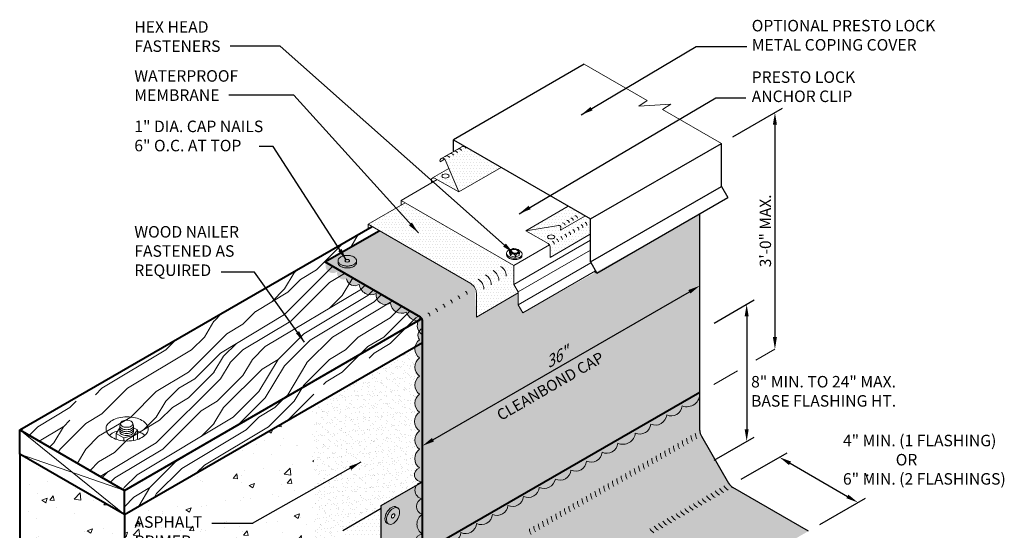
# Model space of a CAD drawing. Extents: x 819.5 to 894.5, y -435.2 to -344.9.
# Drawn here: x 826.7 to 891.8, y -378.7 to -344.9 of the extents above; entities that cross this region are included whole.
import ezdxf

# ---------------------------------------------------------------- set-up
doc = ezdxf.new("R2010")
doc.units = 0
doc.header["$MEASUREMENT"] = 0
doc.layers.get('0').update_dxf_attribs({"linetype": 'CONTINUOUS'})
doc.layers.get('DEFPOINTS').update_dxf_attribs({"linetype": 'CONTINUOUS'})
for name, color, linetype, lineweight in [('A-DETL-001', 1, 'CONTINUOUS', 9), ('A-DETL-002', 2, 'CONTINUOUS', 20), ('A-DETL-003', 3, 'CONTINUOUS', 30), ('A-DETL-004', 4, 'CONTINUOUS', 40), ('A-DETL-DIMS', 11, 'CONTINUOUS', 15), ('A-DETL-NOTE', 4, 'CONTINUOUS', 15), ('A-DETL-PATT', 11, 'CONTINUOUS', 15)]:
    doc.layers.add(name, color=color, linetype=linetype, lineweight=lineweight)
doc.styles.add('arial', font='arial.ttf')
doc.styles.add('JM Detail Standard', font='verdana.ttf', dxfattribs={"height": 0.125})
doc.styles.add('JM_STD_ARIAL', font='arial.ttf')
doc.dimstyles.new('JM-Standard', dxfattribs={"dimtxt": 0.09375, "dimasz": 0.10075, "dimexe": 0.0625, "dimexo": 0.09375, "dimgap": 0.03125, "dimtad": 1, "dimdec": 3, "dimzin": 3, "dimdsep": 46, "dimlunit": 4, "dimtxsty": 'arial', "dimblk": 'ARCHTICK', "dimcen": 0.09375, "dimdle": 0.0625, "dimclrd": 256, "dimclre": 256, "dimclrt": 4, "dimazin": 2, "dimtfac": 0.9, "dimtdec": 3, "dimtmove": 2, "dimatfit": 2, "dimfxl": 1, "dimtfillclr": 256, "dimfrac": 2, "dimtolj": 1, "dimtzin": 0, "dimarcsym": 0})
pattern_1 = [(45, (0.528, 2.326), (-8.48528, 8.48528), [2.4, -3.6, 1.2, -4.8]), (45, (6.255, 8.478), (-8.48528, 8.48528), [2.4, -9.6]), (45, (4.982, 8.054), (-8.48528, 8.48528), [1.2, -10.8]), (45, (0.103, 3.599), (-8.48528, 8.48528), [0.6, -8.4, 0.6, -2.4]), (45, (2.649, 6.993), (-8.48528, 8.48528), [2.4, -3.6, 0.6, -5.4]), (45, (0.316, 5.084), (-8.48528, 8.48528), [1.8, -10.2]), (45, (2.225, 7.417), (-8.48528, 8.48528), [3.6, -8.4]), (45, (-0.533, 5.084), (-8.48528, 8.48528), [2.4, -9.6]), (45, (2.649, 8.69), (-8.48528, 8.48528), [6, -6]), (45, (-0.321, 6.569), (-8.48528, 8.48528), [1.2, -3.6, 2.4, -4.8]), (45, (5.407, 12.72), (-8.48528, 8.48528), [2.4, -9.6]), (45, (3.498, 11.236), (-8.48528, 8.48528), [1.2, -10.8]), (45, (1.588, 9.75), (-8.48528, 8.48528), [1.2, -10.8]), (45, (-2.866, 5.72), (-8.48528, 8.48528), [2.4, -9.6]), (45, (1.164, 10.175), (-8.48528, 8.48528), [2.4, -9.6]), (45, (0.74, 10.599), (-8.48528, 8.48528), [2.4, -2.4, 2.4, -4.8]), (45, (-1.381, 9.326), (-8.48528, 8.48528), [1.2, -6, 2.4, -2.4]), (45, (0.103, 11.236), (-8.48528, 8.48528), [3.6, -8.4]), (45, (-0.321, 11.66), (-8.48528, 8.48528), [2.4, -9.6]), (45, (-3.927, 8.478), (-8.48528, 8.48528), [3.6, -4.8, 1.2, -2.4]), (45, (-4.351, 8.902), (-8.48528, 8.48528), [6, -6]), (45, (0.528, 14.205), (-8.48528, 8.48528), [1.2, -10.8]), (45, (-2.23, 11.872), (-8.48528, 8.48528), [2.4, -9.6]), (45, (-4.139, 10.387), (-8.48528, 8.48528), [1.2, -4.8, 1.2, -4.8]), (45, (-5.2, 9.75), (-8.48528, 8.48528), [1.2, -3.6, 2.4, -4.8]), (45, (-3.715, 11.66), (-8.48528, 8.48528), [1.2, -6, 1.2, -3.6]), (45, (-2.23, 13.569), (-8.48528, 8.48528), [3.6, -8.4]), (45, (-6.048, 10.599), (-8.48528, 8.48528), [2.4, -9.6]), (45, (-2.018, 15.054), (-8.48528, 8.48528), [1.2, -10.8]), (45, (-0.533, 16.963), (-8.48528, 8.48528), [1.2, -10.8]), (59.03624, (5.831, 8.902), (8.485281, 8.485281), [1.236, -48.24127]), (59.03624, (4.7703, 11.6598), (8.485281, 8.485281), [1.236, -48.24127]), (59.03624, (-1.1694, 15.9024), (8.485281, 8.485281), [1.236, -48.24127]), (59.03624, (-0.533, 10.1749), (8.485281, 8.485281), [1.236, -48.24127]), (59.03624, (-0.1087, 13.1447), (8.485281, 8.485281), [1.236, -48.24127]), (59.03624, (1.3762, 13.3568), (8.485281, 8.485281), [1.236, -48.24127]), (59.03624, (-4.3513, 10.599), (8.485281, 8.485281), [1.236, -48.24127]), (59.03624, (-0.533, 13.569), (8.485281, 8.485281), [1.236, -48.24127]), (59.03624, (4.346, 12.084), (8.485281, 8.485281), [2.472, -47.00527]), (59.03624, (2.8612, 11.872), (8.485281, 8.485281), [2.472, -47.00527]), (59.03624, (2.437, 12.2962), (8.485281, 8.485281), [2.472, -47.00527]), (210.96376, (2.649, 6.993), (-8.485281, -8.485281), [1.236, -2.472, 1.236, -44.533266]), (210.96376, (-0.3208, 6.5686), (-8.485281, -8.485281), [1.236, -48.24127]), (210.96376, (-4.1392, 10.387), (-8.485281, -8.485281), [2.472, -47.00527]), (239.03624, (6.2553, 8.4778), (-8.485281, -8.485281), [1.236, -48.24127]), (30.96376, (7.9523, 10.1749), (8.485281, 8.485281), [1.236, -48.24127]), (30.96376, (2.437, 10.599), (8.485281, 8.485281), [1.236, -48.24127]), (30.96376, (2.649, 13.781), (8.485281, 8.485281), [1.236, -48.24127]), (30.96376, (-1.3815, 11.0234), (8.485281, 8.485281), [1.236, -48.24127]), (30.96376, (-3.2907, 11.2355), (8.485281, 8.485281), [1.236, -48.24127]), (30.96376, (-2.8664, 12.5083), (8.485281, 8.485281), [1.236, -48.24127]), (30.96376, (-1.3815, 11.0234), (8.485281, 8.485281), [1.236, -48.24127]), (30.96376, (-0.1087, 14.8418), (8.485281, 8.485281), [4.944, -44.53327]), (30.96376, (0.5277, 4.023), (8.485281, 8.485281), [4.944, -44.53327]), (30.96376, (0.7398, 5.508), (8.485281, 8.485281), [4.944, -44.53327]), (30.96376, (1.164, 6.7807), (8.485281, 8.485281), [1.236, -2.472, 2.472, -43.297266]), (30.96376, (0.5277, 7.417), (8.485281, 8.485281), [2.472, -2.472, 2.472, -42.061266]), (30.96376, (-1.1694, 7.417), (8.485281, 8.485281), [4.944, -44.53327]), (30.96376, (-2.6543, 7.205), (8.485281, 8.485281), [4.944, -44.53327]), (30.96376, (-3.0785, 7.6293), (8.485281, 8.485281), [4.944, -44.53327]), (30.96376, (0.3156, 16.1145), (8.485281, 8.485281), [1.236, -48.24127]), (30.96377, (0.3156, 17.8116), (8.48528, 8.485283), [2.472, -47.00527]), (30.96377, (-4.3513, 12.2962), (8.48528, 8.485283), [2.472, -47.00527]), (30.96376, (2.2248, 4.023), (8.485281, 8.4852815), [4.944, -44.53327]), (30.96376, (1.3762, 15.054), (8.485281, 8.4852815), [3.708, -45.76927]), (30.96376, (2.8612, 15.266), (8.485281, 8.4852815), [7.416, -42.06127])]

# ---------------------------------------------------------------- blocks, each defined once
blk = doc.blocks.new('ISOBOLT_2')
at = {"layer": 'A-DETL-002'}
blk.add_hatch(color=256, dxfattribs=at).paths.add_polyline_path([(-0.368, 0.143, 0.058752), (-0.222, -0.006, 0.072341), (-0.076, -0.093, 0.106617), (0.08, -0.122, 0.089496), (0.142, -0.108, -0.066423), (0.109, -0.142, -0.156851), (0.006, -0.179, -0.106617), (-0.151, -0.15, -0.072341), (-0.297, -0.063, -0.058752), (-0.442, 0.086, -0.058752), (-0.549, 0.266, -0.072341), (-0.596, 0.429, -0.106617), (-0.583, 0.588, -0.156851), (-0.521, 0.678, -0.066423), (-0.48, 0.701, 0.089496), (-0.509, 0.645, 0.106617), (-0.521, 0.486, 0.072341), (-0.475, 0.323, 0.058752)])
blk.add_line((-0.404, 0.539), (-0.367, 0.26), dxfattribs=at)
for points in [[(-0.48, 0.701, 0.066423), (-0.521, 0.678, 0.156851), (-0.583, 0.588, 0.106617), (-0.596, 0.429, 0.072341), (-0.549, 0.266, 0.058752), (-0.442, 0.086, 0.058752), (-0.297, -0.063, 0.072341), (-0.151, -0.15, 0.106617), (0.006, -0.179, 0.156851), (0.109, -0.142, 0.066423), (0.142, -0.108)], [(-0.095, 0.689, 0.179038), (-0.343, 0.772, 0.156851), (-0.446, 0.735, 0.156851), (-0.509, 0.645, 0.106617), (-0.521, 0.486, 0.072341), (-0.475, 0.323, 0.058752), (-0.368, 0.143, 0.058752), (-0.222, -0.006, 0.072341), (-0.076, -0.093, 0.106617), (0.08, -0.122, 0.156851), (0.183, -0.085, 0.156851), (0.245, 0.005, 0.197167), (0.218, 0.29)], [(-0.404, 0.539), (-0.367, 0.26), (-0.124, 0.028), (0.083, 0.074), (0.216, 0.176, 0.267949), (0.229, 0.207), (0.201, 0.417), (0.196, 0.455, 0.170918), (0.186, 0.475), (-0.036, 0.687, 0.250784), (-0.066, 0.696), (-0.256, 0.653), (-0.404, 0.539)]]:
    blk.add_lwpolyline(points, format="xyb", dxfattribs=at)
for points in [[(-0.204, 0.419, 0.058752), (-0.144, 0.319, 0.058752), (-0.063, 0.235, 0.072341), (0.019, 0.187, 0.106617), (0.106, 0.171, 0.156851), (0.164, 0.192, 0.156851), (0.199, 0.242, 0.106617), (0.206, 0.33, 0.072341), (0.18, 0.422, 0.058752), (0.12, 0.522, 0.058752), (0.039, 0.606, 0.072341), (-0.043, 0.654, 0.106617), (-0.13, 0.67, 0.156851), (-0.188, 0.65, 0.156851), (-0.223, 0.599, 0.106617), (-0.23, 0.511, 0.072341)], [(-0.166, 0.436, 0.058752), (-0.111, 0.345, 0.058752), (-0.036, 0.268, 0.072341), (0.035, 0.226, 0.106617), (0.105, 0.213, 0.156851), (0.138, 0.225, 0.156851), (0.159, 0.254, 0.106617), (0.164, 0.325, 0.072341), (0.142, 0.405, 0.058752), (0.087, 0.497, 0.058752), (0.012, 0.573, 0.072341), (-0.059, 0.616, 0.106617), (-0.129, 0.628, 0.156851), (-0.162, 0.616, 0.156851), (-0.183, 0.587, 0.106617), (-0.188, 0.516, 0.072341)]]:
    blk.add_lwpolyline(points, format="xyb", close=True, dxfattribs=at)
for points in [[(-0.404, 0.539), (-0.362, 0.561), (-0.329, 0.576), (-0.304, 0.585), (-0.285, 0.588), (-0.272, 0.586), (-0.262, 0.58), (-0.256, 0.571), (-0.251, 0.559), (-0.247, 0.546), (-0.243, 0.532), (-0.24, 0.518), (-0.238, 0.502), (-0.236, 0.486), (-0.236, 0.471), (-0.237, 0.456), (-0.238, 0.441), (-0.241, 0.428), (-0.246, 0.414), (-0.253, 0.399), (-0.265, 0.381), (-0.281, 0.36), (-0.303, 0.333), (-0.332, 0.3), (-0.367, 0.26)], [(-0.367, 0.26), (-0.323, 0.282), (-0.285, 0.297), (-0.254, 0.306), (-0.227, 0.311), (-0.204, 0.31), (-0.184, 0.307), (-0.167, 0.301), (-0.151, 0.293), (-0.136, 0.285), (-0.122, 0.275), (-0.109, 0.265), (-0.097, 0.254), (-0.086, 0.243), (-0.076, 0.231), (-0.068, 0.219), (-0.061, 0.207), (-0.056, 0.195), (-0.052, 0.182), (-0.052, 0.166), (-0.056, 0.148), (-0.064, 0.126), (-0.078, 0.099), (-0.097, 0.067), (-0.124, 0.028)], [(-0.124, 0.028), (-0.073, 0.058), (-0.032, 0.083), (0, 0.103), (0.024, 0.118), (0.043, 0.129), (0.058, 0.137), (0.07, 0.143), (0.081, 0.148), (0.091, 0.153), (0.102, 0.157), (0.113, 0.16), (0.123, 0.162), (0.132, 0.165), (0.141, 0.166), (0.149, 0.167), (0.155, 0.167), (0.161, 0.166), (0.163, 0.164), (0.163, 0.16), (0.159, 0.152), (0.149, 0.14), (0.134, 0.124), (0.112, 0.102), (0.083, 0.074)]]:
    blk.add_lwpolyline(points, dxfattribs=at)
blk = doc.blocks.new('ISOBOLT3')
at = {"layer": 'A-DETL-002', "rotation": 298.3811191409445}
blk.add_blockref('ISOBOLT_2', (-0.474, -0.071), dxfattribs=at)
blk = doc.blocks.new('ROOFING NAIL HEAD')
at = {"layer": 'A-DETL-002'}
blk.add_hatch(color=256, dxfattribs=at).paths.add_polyline_path([(0.087, 0.473, -0.106617), (0.267, 0.531, -0.156851), (0.394, 0.504), (0.285, 0.566, 0.156851), (0.159, 0.594, 0.106617), (-0.021, 0.536, 0.072341), (-0.179, 0.411, 0.058752), (-0.327, 0.213, 0.058752), (-0.425, -0.015, 0.072341), (-0.454, -0.214, 0.106617), (-0.412, -0.41, 0.181868), (-0.327, -0.494), (-0.252, -0.537, -0.123186), (-0.303, -0.472, -0.106617), (-0.346, -0.277, -0.072341), (-0.317, -0.077, -0.058752), (-0.219, 0.15, -0.058752), (-0.071, 0.349, -0.072341)])
for p, q in [((0.285, 0.566), (0.412, 0.493)), ((-0.327, -0.494), (-0.199, -0.567))]:
    blk.add_line(p, q, dxfattribs=at)
for points in [[(-0.327, 0.213, 0.058752), (-0.425, -0.015, 0.072341), (-0.454, -0.214, 0.106617), (-0.412, -0.41, 0.181868), (-0.327, -0.494, 0.066882)], [(0.285, 0.566, 0.156851), (0.159, 0.594, 0.106617), (-0.021, 0.536, 0.072341), (-0.179, 0.411, 0.058752), (-0.327, 0.213, 0.058752)]]:
    blk.add_lwpolyline(points, format="xyb", dxfattribs=at)
for points in [[(-0.219, 0.15, 0.058752), (-0.317, -0.077, 0.072341), (-0.346, -0.277, 0.106617), (-0.303, -0.472, 0.181868), (-0.219, -0.557, 0.156851), (-0.092, -0.584, 0.106617), (0.087, -0.527, 0.072341), (0.246, -0.402, 0.058752), (0.394, -0.203, 0.058752), (0.491, 0.024, 0.072341), (0.52, 0.223, 0.106617), (0.481, 0.408, 0.156851), (0.394, 0.504, 0.156851), (0.267, 0.531, 0.106617), (0.087, 0.473, 0.072341), (-0.071, 0.349, 0.058752)], [(0.011, 0.018), (-0.014, -0.039, 0.072341), (-0.021, -0.089, 0.106617), (-0.01, -0.138), (0.011, -0.159), (0.043, -0.166, 0.106617), (0.087, -0.152, 0.072341), (0.127, -0.12), (0.164, -0.071), (0.188, -0.014, 0.072341), (0.196, 0.036, 0.106617), (0.186, 0.082), (0.164, 0.106), (0.132, 0.113, 0.106617), (0.087, 0.098, 0.072341), (0.048, 0.067)]]:
    blk.add_lwpolyline(points, format="xyb", close=True, dxfattribs=at)
blk = doc.blocks.new('capnail_iso')
at = {"layer": 'A-DETL-002'}
blk.add_blockref('ROOFING NAIL HEAD', (0.262, -0.08), dxfattribs=at)
blk = doc.blocks.new('RECESSED_BOLT')
at = {"layer": 'A-DETL-002'}
for p, q in [((-0.521, 0.112), (-0.456, 0.325)), ((0.396, 0.112), (0.331, 0.325)), ((-0.768, -0.381), (-0.521, -0.016)), ((-0.768, -0.381), (-0.26, -0.674)), ((-0.768, -0.773), (-0.768, -0.381)), ((-0.26, -0.674), (0.389, -0.528)), ((0.643, -0.152), (0.389, -0.528)), ((0.389, -0.855), (0.389, -0.528)), ((0.397, -0.01), (0.643, -0.152)), ((0.643, -0.793), (0.643, -0.152)), ((-0.26, -0.882), (-0.26, -0.674))]:
    blk.add_line(p, q, dxfattribs=at)
for points in [[(-0.034, 0.714, 0.058752), (-0.592, 0.648, 0.072341), (-1.017, 0.479, 0.106617), (-1.354, 0.174, 0.181868), (-1.425, -0.089, 0.156851), (-1.335, -0.37, 0.106617), (-1.017, -0.657, 0.072341), (-0.592, -0.826, 0.058752), (-0.034, -0.892, 0.058752), (0.525, -0.826, 0.072341), (0.95, -0.657, 0.106617), (1.267, -0.37, 0.156851), (1.357, -0.089, 0.156851), (1.267, 0.191, 0.106617), (0.95, 0.479, 0.072341), (0.525, 0.648, 0.058752)], [(-0.062, 0.49, 0.058752), (-0.226, 0.471, 0.072341), (-0.351, 0.421, 0.106617), (-0.45, 0.332, 0.181868), (-0.471, 0.255, 0.156851), (-0.444, 0.172, 0.106617), (-0.351, 0.088, 0.072341), (-0.226, 0.038, 0.058752), (-0.062, 0.019, 0.058752), (0.102, 0.038, 0.072341), (0.227, 0.088, 0.106617), (0.32, 0.172, 0.156851), (0.346, 0.255, 0.156851), (0.32, 0.337, 0.106617), (0.227, 0.421, 0.072341), (0.102, 0.471, 0.058752)]]:
    blk.add_lwpolyline(points, format="xyb", close=True, dxfattribs=at)
for points in [[(-0.508, 0.059, 0.267408), (-0.492, -0.099, 0.106617), (-0.387, -0.194, 0.072341), (-0.247, -0.25, 0.058752), (-0.062, -0.271, 0.058752), (0.122, -0.25, 0.072341), (0.262, -0.194, 0.106617), (0.367, -0.099, 0.267408), (0.383, 0.059, 0.006815)], [(-0.521, 0.112, 0.137702), (-0.492, 0.032, 0.106617), (-0.387, -0.063, 0.072341), (-0.247, -0.119, 0.058752), (-0.062, -0.141, 0.058752), (0.122, -0.119, 0.072341), (0.262, -0.063, 0.106617), (0.367, 0.032, 0.137702), (0.396, 0.112, 0.006815)], [(-0.663, -0.227, 0.060726), (-1.017, -0.377, 0.054613), (-1.207, -0.516, 0.054613)], [(-0.508, -0.071, 0.267408), (-0.492, -0.229, 0.106617), (-0.387, -0.324, 0.072341), (-0.247, -0.38, 0.058752), (-0.062, -0.402, 0.058752), (0.122, -0.38, 0.072341), (0.262, -0.324, 0.106617), (0.367, -0.229, 0.267408), (0.383, -0.071, 0.006815)], [(-0.508, -0.202, 0.267408), (-0.492, -0.36, 0.106617), (-0.387, -0.454, 0.072341), (-0.247, -0.51, 0.058752), (-0.062, -0.532, 0.058752), (0.122, -0.51, 0.072341), (0.262, -0.454, 0.106617), (0.367, -0.36, 0.267408), (0.383, -0.202, 0.006815)], [(1.138, -0.517, 0.057942), (0.95, -0.377, 0.052995), (0.643, -0.241, 0.052995)]]:
    blk.add_lwpolyline(points, format="xyb", dxfattribs=at)
blk.add_arc((-0.48, -0.025), 0.0418, 167.61905, 170.55291, dxfattribs=at)
blk = doc.blocks.new('*D112')
at = {"layer": 'A-DETL-DIMS', "lineweight": -2, "transparency": 16777216}
for p, q in [((874.425, -375.345), (877.45, -373.599)), ((877.648, -374.29), (881.448, -376.484)), ((879.621, -378.345), (882.646, -376.599))]:
    blk.add_line(p, q, dxfattribs=at)
at = {"layer": 'A-DETL-DIMS', "transparency": 16777216}
for points in [[(877.715, -374.174), (877.581, -374.407), (876.95, -373.887)], [(881.515, -376.368), (881.381, -376.601), (882.146, -376.887)]]:
    blk.add_solid(points, dxfattribs=at)
at = {"layer": 'DEFPOINTS', "color": 0, "transparency": 16777216}
for p in [(873.675, -375.778), (882.146, -376.887), (878.871, -378.778)]:
    blk.add_point(p, dxfattribs=at)
at = {"layer": 'A-DETL-DIMS', "color": 4, "transparency": 16777216, "insert": (882.933, -374.815), "char_height": 0.75, "attachment_point": 5, "rotation": 330, "style": 'arial'}
blk.add_mtext('\\A1;.', dxfattribs=at)
blk = doc.blocks.new('*D113')
at = {"layer": 'A-DETL-DIMS', "lineweight": -2, "transparency": 16777216}
for p, q in [((873.855, -352.676), (877.151, -350.773)), ((876.651, -351.868), (876.651, -365.928))]:
    blk.add_line(p, q, dxfattribs=at)
at = {"layer": 'A-DETL-DIMS', "transparency": 16777216}
for points in [[(876.516, -351.868), (876.785, -351.868), (876.651, -351.062)], [(876.516, -365.928), (876.785, -365.928), (876.651, -366.734)]]:
    blk.add_solid(points, dxfattribs=at)
at = {"layer": 'DEFPOINTS', "color": 0, "transparency": 16777216}
for p in [(873.105, -353.109), (876.651, -366.734), (873.105, -368.781)]:
    blk.add_point(p, dxfattribs=at)
at = {"layer": 'A-DETL-DIMS', "color": 4, "transparency": 16777216, "insert": (876.018, -358.898), "char_height": 0.75, "attachment_point": 5, "rotation": 90, "style": 'arial'}
blk.add_mtext('\\A1;3\'-0" MAX.', dxfattribs=at)
blk = doc.blocks.new('*D114')
at = {"layer": 'A-DETL-DIMS', "lineweight": -2, "transparency": 16777216}
for p, q in [((872.617, -365.004), (875.28, -363.466)), ((874.78, -364.561), (874.78, -372.032)), ((872.617, -374.087), (875.28, -372.549))]:
    blk.add_line(p, q, dxfattribs=at)
at = {"layer": 'A-DETL-DIMS', "transparency": 16777216}
for points in [[(874.914, -364.561), (874.646, -364.561), (874.78, -363.755)], [(874.915, -372.032), (874.646, -372.032), (874.78, -372.838)]]:
    blk.add_solid(points, dxfattribs=at)
at = {"layer": 'DEFPOINTS', "color": 0, "transparency": 16777216}
for p in [(871.867, -365.437), (874.78, -372.838), (871.867, -374.52)]:
    blk.add_point(p, dxfattribs=at)
at = {"layer": 'A-DETL-DIMS', "color": 4, "transparency": 16777216, "insert": (876.972, -366.129), "char_height": 0.75, "attachment_point": 5, "rotation": 270.00144, "style": 'arial'}
blk.add_mtext('\\A1;.', dxfattribs=at)
blk = doc.blocks.new('*D115')
at = {"layer": 'A-DETL-DIMS', "lineweight": -2, "transparency": 16777216}
blk.add_line((854.013, -372.73), (870.984, -362.932), dxfattribs=at)
at = {"layer": 'A-DETL-DIMS', "transparency": 16777216}
for points in [[(870.917, -362.815), (871.051, -363.048), (871.682, -362.529)], [(853.946, -372.613), (854.08, -372.846), (853.315, -373.133)]]:
    blk.add_solid(points, dxfattribs=at)
at = {"layer": 'DEFPOINTS', "color": 0, "transparency": 16777216}
for p in [(871.682, -362.529), (871.682, -362.529), (853.315, -373.133)]:
    blk.add_point(p, dxfattribs=at)
at = {"layer": 'A-DETL-DIMS', "color": 4, "transparency": 16777216, "insert": (862.182, -367.282), "char_height": 0.75, "attachment_point": 5, "rotation": 30, "style": 'arial'}
blk.add_mtext('\\A1;{\\Q30;\\T0.95;36"}', dxfattribs=at)
blk = doc.blocks.new('_ArchTick')
at = {"color": 0, "const_width": 0.15}
blk.add_lwpolyline([(-0.5, -0.5), (0.5, 0.5)], dxfattribs=at)

msp = doc.modelspace()

# ---------------------------------------------------------------- hatches: boundary and pattern name
at = {"layer": 'A-DETL-PATT'}
h = msp.add_hatch(dxfattribs=at)
h.set_pattern_fill('DOTS', color=256, scale=3, style=0)
h.paths.add_polyline_path([(856.0439, -353.2624), (855.476, -353.5902), (855.476, -353.6182, 0.0997673), (855.4047, -353.6314), (854.5889, -354.1024, -0.409683), (854.8267, -354.2016), (854.8851, -354.3405), (855.718, -356.3219), (858.5306, -354.698)])
h = msp.add_hatch(dxfattribs=at)
h.set_pattern_fill('DOTS', color=256, scale=3, style=0)
h.paths.add_polyline_path([(855.0649, -354.7682), (853.9793, -355.395, -0.2597882), (854.1162, -355.3971), (855.718, -356.3219)])
edge = h.paths.add_edge_path(flags=16)
edge.add_ellipse((854.8405, -355.2615), major_axis=(-0.2339, 0), ratio=0.5773503, start_angle=0, end_angle=360)
h = msp.add_hatch(dxfattribs=at)
h.set_pattern_fill('DOTS', color=256, scale=2.138338, style=0)
h.set_pattern_definition([(0, (0.5277, 2.32597), (0.06682306, 0.13364612), [0, -0.13364612])])
h.paths.add_polyline_path([(854.2968, -355.5014), (854.1162, -355.3971, 0.5773503), (853.9052, -355.5189), (853.9052, -355.7275)])
h = msp.add_hatch(dxfattribs=at)
h.set_pattern_fill('DOTS', color=256, scale=3, style=0)
h.paths.add_polyline_path([(859.3639, -361.1952), (852.1707, -357.0421), (849.7122, -358.4615), (856.5126, -362.3878, -0.2679492), (856.8876, -363.0373), (856.8876, -364.6034), (859.6449, -363.0114), (859.6449, -362.9351), (859.3639, -362.4484)])
h = msp.add_hatch(dxfattribs=at)
h.set_pattern_fill('DOTS', color=256, scale=4)
h.paths.add_polyline_path([(871.6818, -369.6032), (853.3149, -380.2074), (853.3149, -364.8319), (846.8542, -360.9575), (850.4448, -358.8845), (856.2803, -362.2536), (856.7871, -362.6623), (856.8876, -364.6034), (859.6449, -363.0114), (859.6449, -363.79), (859.9532, -364.3239), (864.7722, -361.6465), (871.6818, -357.8075)])
h = msp.add_hatch(dxfattribs=at)
h.set_pattern_fill('DOTS', color=256, scale=3, style=0)
h.paths.add_polyline_path([(862.9436, -357.2788), (860.1595, -358.8862), (862.3175, -358.5316, -0.4931454), (862.4803, -358.6843), (862.464, -358.8483), (864.063, -357.9251)])
h = msp.add_hatch(dxfattribs=at)
h.set_pattern_fill('DOTS', color=256, scale=3, style=0)
h.paths.add_polyline_path([(864.4216, -359.1145), (864.4216, -358.1321), (864.063, -357.9251), (862.464, -358.8483), (862.4803, -358.6843, 0.4931454), (862.3175, -358.5316), (860.1595, -358.8862), (861.6441, -359.7434, -0.2679492), (861.7613, -359.9464), (861.7613, -360.6504)])
edge = h.paths.add_edge_path(flags=16)
edge.add_ellipse((861.8353, -359.2999), major_axis=(-0.2339, 0), ratio=0.5773503, start_angle=0, end_angle=360)
h = msp.add_hatch(dxfattribs=at)
h.set_pattern_fill('LEGNO1', color=256, scale=12, angle=45)
h.set_pattern_definition(pattern_1)
h.paths.add_polyline_path([(849.9772, -358.6146), (850.4448, -358.8845), (846.8542, -360.9575), (853.2814, -364.7069), (833.5826, -376.08), (826.6544, -372.08)])
msp.add_hatch(color=256, dxfattribs=at).paths.add_polyline_path([(846.9401, -361.0071, 0.7652124), (847.6739, -361.6004, 0.6312921), (848.2979, -362.0721, 0.5507391), (849.1255, -362.4385, 0.5105289), (850.2565, -363.0514, 0.6391762), (851.1988, -363.6856, 0.5205671), (852.2426, -364.2882, 0.3216081), (853.1419, -364.8521, -0.0463721), (853.2992, -364.7172, 0.1316525), (853.2077, -364.6257)])
h = msp.add_hatch(dxfattribs=at)
h.set_pattern_fill('LEGNO1', color=256, scale=12, angle=45)
h.set_pattern_definition(pattern_1)
h.paths.add_polyline_path([(833.5826, -376.08), (833.5826, -377.68), (846.135, -370.4329), (846.135, -369.4356), (853.0332, -365.453, -0.2140586), (853.0413, -364.8455)])
h = msp.add_hatch(color=256, dxfattribs=at)
h.paths.add_polyline_path([(853.3149, -364.8319, 0.1316525), (853.2814, -364.7069), (853.0413, -364.8455, 0.2140586), (853.0332, -365.453), (853.3149, -365.2903)])
h.paths.add_polyline_path([(853.3149, -365.359), (853.3149, -365.2903), (853.0332, -365.453, 0.0392607), (853.0876, -365.5558, -0.1594676)])
h = msp.add_hatch(color=256, dxfattribs=at)
edge = h.paths.add_edge_path()
edge.add_arc((853.502, -365.8047), 0.4834, 112.777848, 218.355508)
edge.add_arc((853.5468, -366.7099), 0.7389, 125, 235)
edge.add_arc((853.5424, -367.9141), 0.7312, 125, 235)
edge.add_arc((853.5449, -369.1157), 0.7357, 125, 235)
edge.add_arc((853.5374, -370.3102), 0.7226, 125, 235)
edge.add_arc((853.559, -371.5248), 0.7602, 125, 235)
edge.add_arc((853.5486, -372.7554), 0.7421, 125, 235)
edge.add_arc((853.5554, -373.9808), 0.7539, 125, 235)
edge.add_arc((853.2579, -375.0483), 0.4697, 106.695797, 276.967318)
edge.add_line((853.3149, -375.5145), (853.3149, -365.359))
h = msp.add_hatch(dxfattribs=at)
h.set_pattern_fill('AR-SAND', color=256, scale=0.3)
h.set_pattern_definition([(37.5, (0, 0), (-0.018898, 0.57804713), [0, -0.456, 0, -0.51, 0, -0.4875]), (7.5, (0, 0), (0.530933, 0.8466438), [0, -0.246, 0, -0.411, 0, -0.1575]), (327.5, (-0.369, 0), (0.93424256, 0.00169772), [0, -0.15, 0, -0.54, 0, -0.705]), (317.5, (-0.369, 0), (0.901838, 0.2633027), [0, -0.075, 0, -0.354, 0, -0.405])])
h.paths.add_polyline_path([(853.123, -373.3633, -0.5205671), (853.123, -372.1476, -0.5205671), (853.123, -370.9021, -0.520567), (853.123, -369.7183, -0.5205671), (853.123, -368.513, -0.5205671), (853.123, -367.3151, -0.2947219), (852.8207, -366.5729), (846.135, -370.4329), (846.135, -386.952), (847.5933, -386.1101, -0.1307891), (847.5878, -385.7883, -0.2693225), (847.8925, -385.1306, -0.520567), (847.8925, -383.9394, -0.5205671), (847.8925, -382.7341, -0.5066106), (847.8867, -381.4837, -0.520567), (847.8867, -380.2926, -0.4778929), (848.0391, -378.9106), (848.0391, -378.7339), (850.2753, -377.4428, -0.1755089), (850.5782, -377.1737), (850.5782, -377.0945), (853.007, -375.6922, -0.4551993), (853.123, -374.5983, -0.5205671)])
h = msp.add_hatch(dxfattribs=at)
h.set_pattern_fill('DOTS', color=256, scale=5)
h.paths.add_polyline_path([(853.3149, -380.2074), (853.3149, -375.5145), (850.5782, -377.0945), (850.5782, -384.3014, 0.1316525), (850.6787, -384.6764), (852.4777, -387.7924, 0.1316525), (852.7522, -388.0669), (857.7675, -390.9625), (878.8711, -378.7783), (873.8559, -375.8828, -0.1316525), (873.5814, -375.6082), (871.7823, -372.4922, -0.1316525), (871.6818, -372.1172), (871.6818, -369.6032)])
h.paths.add_polyline_path([(850.9696, -377.8273, -0.0587519), (851.0674, -377.5999, -0.0626674), (851.1072, -377.339, 0.0587519), (850.9592, -377.5374, 0.0689352)], flags=16)
h.paths.add_polyline_path([(851.4023, -377.932), (851.2783, -377.9052, -0.1706067), (851.2726, -377.7893), (851.3448, -377.6214), (851.4689, -377.6481, -0.1706067), (851.4746, -377.764)], flags=16)
h = msp.add_hatch(color=256, dxfattribs=at)
h.paths.add_polyline_path([(853.3149, -375.5145), (852.942, -375.7298, 0.5773503), (853.3149, -376.6452)])
h.paths.add_polyline_path([(853.3149, -376.6452, 0.7854043), (853.3149, -377.6585)])
h.paths.add_polyline_path([(853.3149, -377.6585, 0.5449874), (853.3149, -378.9865)])
h.paths.add_polyline_path([(853.3149, -378.9865, 0.992609), (853.3149, -379.8884)])
h.paths.add_polyline_path([(853.763, -380.0884, 0.5205671), (854.8326, -379.4709, 0.5205671), (855.8674, -378.8735, 0.520567), (856.9003, -378.2771, 0.520567), (857.9499, -377.6711, 0.5205671), (858.9738, -377.08, 0.520567), (860.0054, -376.4844, 0.5205671), (861.0492, -375.8818, 0.4871461), (862.1138, -375.3406, 0.5205671), (863.148, -374.7435, 0.5205671), (864.1796, -374.1479, 0.5205671), (865.2048, -373.556, 0.5205671), (866.2486, -372.9534, 0.520567), (867.4064, -372.2849, 0.520567), (868.4348, -371.6912, 0.5203309), (869.4845, -371.0851, 0.520567), (870.5083, -370.494, 0.4963847), (871.6818, -369.7388), (871.6818, -369.6032), (853.3149, -380.2074), (853.3149, -379.8884, 1.6436939), (853.6601, -380.4056, 0.113796)])
h = msp.add_hatch(dxfattribs=at)
h.set_pattern_fill('AR-CONC', color=256, scale=0.5)
h.set_pattern_definition([(50, (-94.1804, -12.2696), (3.586301, -0.313761), [0.375, -4.125]), (355, (-94.1804, -12.2696), (-0.693757, 3.760961), [0.3, -3.3]), (100.45144, (-93.8816, -12.2957), (2.892544, 3.4472), [0.318701, -3.50571]), (46.1842, (-94.1804, -11.2696), (5.336207, -0.827596), [0.5625, -6.1875]), (96.63564, (-93.736, -11.3385), (4.67331, 4.870593), [0.478052, -5.25857]), (351.18416, (-94.1804, -11.2696), (4.67331, 4.870593), [0.45, -4.95]), (21, (-93.6804, -11.5196), (2.984535, -2.0130945), [0.375, -4.125]), (326, (-93.6804, -11.5196), (1.216577, 3.62575), [0.3, -3.3]), (71.45144, (-93.4317, -11.6873), (4.201112, 1.612656), [0.318701, -3.50571]), (37.5, (-94.1804, -12.2696), (0.0607993, 1.6644693), [0, -3.26, 0, -3.35, 0, -3.3125]), (7.5, (-94.1804, -12.2696), (1.3153477, 1.9720586), [0, -1.91, 0, -3.185, 0, -1.2625]), (327.5, (-95.2954, -12.2696), (2.6691122, -0.1127744), [0, -1.25, 0, -3.9, 0, -5.175]), (317.5, (-95.7954, -12.2696), (2.915931, 0.500525), [0, -1.625, 0, -2.59, 0, -3.675])])
h.paths.add_polyline_path([(833.5826, -405.3859), (837.5539, -403.0931), (837.5958, -403.7906), (838.5946, -401.7706), (838.6365, -402.4681), (841.049, -401.0752), (840.3083, -400.6475), (838.9936, -401.4065, -0.2335707), (838.6485, -401.4679), (838.5481, -401.4387), (836.4717, -402.6375, -0.0557114), (836.3955, -402.6815), (836.3955, -399.9065), (837.7102, -399.1475), (837.7102, -396.4911), (839.8572, -395.2515), (839.8572, -393.7515), (841.4735, -392.8183), (841.4735, -392.0683), (842.7833, -391.3121), (842.3029, -390.4801), (842.3029, -389.2801), (844.5988, -387.9546, -0.0631676), (844.575, -387.7673), (844.575, -387.7027), (844.8624, -387.5368), (844.8624, -387.4818), (845.1497, -387.3159), (845.1497, -387.2568), (845.4371, -387.0909), (845.4371, -387.0372), (846.135, -386.6343), (846.135, -370.4329), (833.5826, -377.68)])
h = msp.add_hatch(dxfattribs=at)
h.set_pattern_fill('AR-CONC', color=256, scale=0.5)
h.set_pattern_definition([(50, (-6e-10, 2.8945), (3.586301, -0.313761), [0.375, -4.125]), (355, (-6e-10, 2.8945), (-0.693757, 3.76096), [0.3, -3.3]), (100.45144, (0.299, 2.8683), (2.892544, 3.4472), [0.318701, -3.50571]), (46.1842, (-6e-10, 3.8945), (5.336207, -0.827596), [0.5625, -6.1875]), (96.63564, (0.4447, 3.8255), (4.67331, 4.870593), [0.478052, -5.25857]), (351.18416, (-6e-10, 3.8945), (4.67331, 4.870593), [0.45, -4.95]), (21, (0.5, 3.6445), (2.984535, -2.013094), [0.375, -4.125]), (326, (0.5, 3.6445), (1.216577, 3.62575), [0.3, -3.3]), (71.45144, (0.7487, 3.4767), (4.201112, 1.612656), [0.318701, -3.50571]), (37.5, (-6e-10, 2.8945), (0.0607993, 1.6644693), [0, -3.26, 0, -3.35, 0, -3.3125]), (7.5, (-6e-10, 2.8945), (1.3153477, 1.9720586), [0, -1.91, 0, -3.185, 0, -1.2625]), (327.5, (-1.115, 2.8945), (2.6691122, -0.1127744), [0, -1.25, 0, -3.9, 0, -5.175]), (317.5, (-1.615, 2.8945), (2.915931, 0.500525), [0, -1.625, 0, -2.59, 0, -3.675])])
h.paths.add_polyline_path([(833.5826, -377.68), (826.6544, -373.68), (826.6544, -401.3859), (828.6235, -402.5227), (828.6653, -401.8252), (829.6641, -403.8452), (829.706, -403.1477), (833.5826, -405.3859)])
h = msp.add_hatch(dxfattribs=at)
h.set_pattern_fill('DOTS', color=256, scale=4)
edge = h.paths.add_edge_path()
edge.add_line((852.4777, -387.7924), (850.6787, -384.6764))
edge.add_arc((851.3282, -384.3014), 0.75, 180, 210, ccw=False)
edge.add_line((850.5782, -384.3014), (850.5782, -377.268))
edge.add_line((850.5782, -377.268), (848.0391, -378.7339))
edge.add_line((848.0391, -378.7339), (848.0391, -385.7673))
edge.add_arc((848.7891, -385.7673), 0.75, 180, 210)
edge.add_line((848.1396, -386.1423), (849.9386, -389.2584))
edge.add_arc((850.5881, -388.8834), 0.75, 210, 240)
edge.add_line((850.2131, -389.5329), (851.7643, -390.4285))
edge.add_line((851.7643, -390.4285), (854.3034, -388.9625))
edge.add_line((854.3034, -388.9625), (852.7522, -388.0669))
edge.add_arc((853.1272, -387.4174), 0.75, 210, 240, ccw=False)

# ---------------------------------------------------------------- linework, layer by layer
at = {"layer": 'A-DETL-001'}
for p, q in [((826.6544, -372.08), (833.5826, -377.68)), ((826.6544, -373.68), (833.5826, -376.08))]:
    msp.add_line(p, q, dxfattribs=at)
at = {"layer": 'A-DETL-002'}
for p, q in [((854.5442, -354.1282), (856.0439, -353.2624)), ((854.4786, -354.3141), (854.7827, -354.1385)), ((854.8267, -354.2016), (855.718, -356.3219)), ((853.9793, -355.395), (855.0649, -354.7682)), ((855.718, -356.3219), (858.5306, -354.698)), ((854.2968, -355.5014), (851.8995, -356.8855)), ((853.9052, -355.5189), (853.9052, -355.7275)), ((854.1162, -355.3971), (855.718, -356.3219)), ((849.7122, -358.4615), (852.1707, -357.0421)), ((851.8995, -356.8855), (859.3639, -361.1952)), ((851.8995, -356.8855), (851.8995, -357.1987)), ((860.1595, -358.8862), (862.9721, -357.2623)), ((856.5126, -362.3878), (849.7122, -358.4615)), ((849.7122, -358.4615), (849.7122, -358.7676)), ((862.464, -358.8483), (864.063, -357.9251)), ((860.1595, -358.8862), (862.3175, -358.5316)), ((860.1595, -358.8862), (861.6441, -359.7434)), ((861.7613, -360.6504), (864.4216, -359.1145)), ((862.4803, -358.6843), (862.464, -358.8483)), ((859.3639, -362.4484), (864.4415, -359.5168)), ((859.3639, -361.1952), (861.7299, -359.8292)), ((859.6449, -362.9351), (864.4415, -360.1658)), ((861.7613, -359.9464), (861.7613, -360.6504)), ((859.6449, -363.79), (864.4687, -361.005)), ((859.3639, -362.4484), (859.3639, -361.1952)), ((859.9532, -364.3239), (864.777, -361.5389)), ((856.8876, -364.6034), (859.6449, -363.0114)), ((856.8876, -363.0373), (856.8876, -364.6034)), ((859.3639, -362.4484), (859.6449, -362.9351)), ((859.6449, -363.79), (859.6449, -362.9351)), ((859.6449, -363.79), (859.9532, -364.3239))]:
    msp.add_line(p, q, dxfattribs=at)
msp.add_lwpolyline([(854.8851, -354.3405), (854.8267, -354.2016, 0.918141), (854.4786, -354.3141, 0.4038256)], format="xyb", dxfattribs=at)
for centre, radius, start, end in [((854.9343, -354.1128), 0.1836, 22.80047, 128.08721), ((855.2038, -353.9573), 0.1836, 22.80047, 128.08721), ((855.4732, -353.8017), 0.1836, 22.80047, 128.08721), ((855.7427, -353.6461), 0.1836, 22.80047, 128.08721), ((856.0196, -353.4863), 0.1836, 22.80047, 128.08721), ((854.0458, -355.5189), 0.1407, 60, 180), ((862.6172, -358.5106), 0.1407, 354.330774, 99.330774), ((862.8941, -358.3507), 0.1407, 354.330774, 99.330774), ((863.1635, -358.1951), 0.1407, 354.330774, 99.330774), ((863.433, -358.0396), 0.1407, 354.330774, 99.330774), ((863.7048, -358.6889), 0.2344, 0, 60), ((863.9743, -358.5334), 0.2344, 0, 60), ((862.3403, -358.6704), 0.1407, 354.330774, 99.330774), ((862.6196, -359.3155), 0.2344, 0, 60), ((862.889, -359.1599), 0.2344, 0, 60), ((863.1585, -359.0044), 0.2344, 0, 60), ((863.4354, -358.8445), 0.2344, 0, 60), ((861.5269, -359.9464), 0.2344, 0, 60), ((861.8038, -359.7865), 0.2344, 0, 60), ((862.0806, -359.6267), 0.2344, 0, 60), ((862.3501, -359.4711), 0.2344, 0, 60), ((857.6194, -362.1818), 0.75, 360, 60), ((858.1133, -361.8966), 0.75, 360, 60), ((856.1376, -363.0373), 0.75, 0, 60), ((856.6315, -362.7521), 0.75, 360, 60), ((857.1254, -362.4669), 0.75, 360, 60), ((856.0284, -363.1209), 0.25, 360, 60), ((855.0406, -363.6912), 0.25, 360, 60), ((855.5345, -363.4061), 0.25, 360, 60), ((853.5588, -364.5467), 0.25, 360, 60), ((854.0527, -364.2616), 0.25, 360, 60), ((854.5467, -363.9764), 0.25, 360, 60), ((871.2666, -372.79), 0.75, 180, 210), ((871.5539, -372.6241), 0.75, 180, 210), ((871.8413, -372.4582), 0.75, 180, 210), ((872.1286, -372.2923), 0.75, 180, 210), ((870.1092, -373.4582), 0.75, 180, 210), ((870.3887, -373.2968), 0.75, 180, 210), ((870.6839, -373.1264), 0.75, 180, 210), ((870.9792, -372.9559), 0.75, 180, 210), ((868.9598, -374.1218), 0.75, 180, 210), ((869.2472, -373.9559), 0.75, 180, 210), ((869.5345, -373.79), 0.75, 180, 210), ((869.8219, -373.6241), 0.75, 180, 210), ((868.0898, -374.6241), 0.75, 180, 210), ((868.3772, -374.4582), 0.75, 180, 210), ((868.6645, -374.2923), 0.75, 180, 210), ((866.9325, -375.2923), 0.75, 180, 210), ((867.2198, -375.1264), 0.75, 180, 210), ((867.5151, -374.9559), 0.75, 180, 210), ((867.8025, -374.79), 0.75, 180, 210), ((865.7752, -375.9604), 0.75, 180, 210), ((866.0704, -375.79), 0.75, 180, 210), ((866.3578, -375.6241), 0.75, 180, 210), ((866.6451, -375.4582), 0.75, 180, 210), ((873.6403, -375.5742), 0.75, 210, 240), ((873.9277, -375.4083), 0.75, 210, 240), ((864.6257, -376.6241), 0.75, 180, 210), ((864.9131, -376.4582), 0.75, 180, 210), ((865.2004, -376.2923), 0.75, 180, 210), ((865.4878, -376.1264), 0.75, 180, 210), ((872.483, -376.2424), 0.75, 210, 240), ((872.7783, -376.0719), 0.75, 210, 240), ((873.0656, -375.906), 0.75, 210, 240), ((873.353, -375.7401), 0.75, 210, 240), ((863.4684, -377.2923), 0.75, 180, 210), ((863.7557, -377.1264), 0.75, 180, 210), ((864.0431, -376.9604), 0.75, 180, 210), ((864.3305, -376.7945), 0.75, 180, 210), ((871.3336, -376.906), 0.75, 210, 240), ((871.6209, -376.7401), 0.75, 210, 240), ((871.9083, -376.5742), 0.75, 210, 240), ((872.1956, -376.4083), 0.75, 210, 240), ((862.3111, -377.9604), 0.75, 180, 210), ((862.5984, -377.7945), 0.75, 180, 210), ((862.8858, -377.6286), 0.75, 180, 210), ((863.181, -377.4582), 0.75, 180, 210), ((870.1762, -377.5742), 0.75, 210, 240), ((870.4636, -377.4083), 0.75, 210, 240), ((870.7589, -377.2378), 0.75, 210, 240), ((871.0462, -377.0719), 0.75, 210, 240), ((861.1537, -378.6286), 0.75, 180, 210), ((861.4411, -378.4627), 0.75, 180, 210), ((861.7363, -378.2923), 0.75, 180, 210), ((862.0237, -378.1264), 0.75, 180, 210), ((869.0189, -378.2424), 0.75, 210, 240), ((869.3142, -378.0719), 0.75, 210, 240), ((869.6015, -377.906), 0.75, 210, 240), ((869.8889, -377.7401), 0.75, 210, 240)]:
    msp.add_arc(centre, radius, start, end, dxfattribs=at)
for centre in [(854.8405, -355.2615), (861.8353, -359.2999)]:
    msp.add_ellipse(centre, major_axis=(-0.2339, 0), ratio=0.5773503, dxfattribs=at)
at = {"layer": 'A-DETL-003'}
for p, q in [((864.0269, -347.8672), (855.3631, -352.8693)), ((855.3631, -353.6116), (855.3631, -352.8693)), ((855.3631, -352.8693), (864.4415, -358.1107)), ((864.4415, -358.1107), (873.1054, -353.1086)), ((873.1054, -355.9558), (873.1054, -353.1086)), ((864.4415, -360.9579), (873.1054, -355.9558)), ((873.1054, -355.9558), (873.5316, -356.6941)), ((864.8677, -361.6961), (873.5316, -356.6941)), ((871.6818, -372.1172), (871.6818, -357.762)), ((864.4415, -360.9579), (864.4415, -358.1107)), ((864.4415, -360.9579), (864.8677, -361.6961)), ((864.8677, -361.6961), (864.6766, -361.5969)), ((871.7823, -372.4922), (873.5814, -375.6082)), ((850.5782, -377.0945), (853.3149, -375.5145)), ((878.8711, -378.7783), (873.8559, -375.8828)), ((848.0391, -378.7339), (850.5782, -377.268)), ((850.5782, -384.3014), (850.5782, -377.0945))]:
    msp.add_line(p, q, dxfattribs=at)
for centre, start, end in [((872.4318, -372.1172), 180, 210), ((874.2309, -375.2332), 210, 240)]:
    msp.add_arc(centre, 0.75, start, end, dxfattribs=at)
at = {"layer": 'A-DETL-004'}
for p, q in [((826.6544, -372.08), (849.9772, -358.6146)), ((833.5826, -376.08), (853.2814, -364.7069)), ((833.5826, -377.68), (853.3149, -366.2876)), ((826.6544, -372.08), (833.5826, -376.08)), ((826.6544, -373.68), (826.6544, -372.08)), ((833.5826, -377.68), (826.6544, -373.68)), ((826.6544, -373.68), (826.6544, -401.3859)), ((833.5826, -377.68), (833.5826, -376.08)), ((833.5826, -377.68), (833.5826, -405.3859))]:
    msp.add_line(p, q, dxfattribs=at)
msp.add_lwpolyline([(871.6818, -369.6032), (853.3149, -380.2074), (853.3149, -364.8319, 0.2679492), (853.1899, -364.6154), (846.8542, -360.9575), (850.4448, -358.8845)], format="xyb", dxfattribs=at)
at = {"layer": 'A-DETL-DIMS'}
for p, q in [((875.3854, -367.465), (876.6508, -366.7344)), ((872.6167, -369.0635), (874.173, -368.1649))]:
    msp.add_line(p, q, dxfattribs=at)
at = {"layer": 'A-DETL-NOTE', "flags": 128}
msp.add_lwpolyline([(864.0269, -347.8672), (868.1943, -350.2732), (867.6468, -350.6347), (869.758, -350.4985), (869.2106, -350.86), (873.1054, -353.1086)], dxfattribs=at)
at = {"layer": 'A-DETL-PATT'}
for points in [[(853.1419, -364.8521, -0.3216081), (852.2426, -364.2882, -0.5205671), (851.1988, -363.6856, -0.6391762), (850.2565, -363.0514, -0.5105289), (849.1255, -362.4385, -0.5507391), (848.2979, -362.0721, -0.2895773)], [(853.3149, -365.7838, -0.4860974), (853.2011, -364.6223, -0.4860974)], [(853.3149, -375.5145, -0.9185131), (853.123, -374.5983, -0.5205671), (853.123, -373.3633, -0.5205671), (853.123, -372.1476, -0.5205671), (853.123, -370.9021, -0.520567), (853.123, -369.7183, -0.5205671), (853.123, -368.513, -0.5205671), (853.123, -367.3151, -0.520567), (853.123, -366.1046, -0.4962828), (853.3149, -365.359)], [(871.6818, -369.6032, -0.5456244), (870.5083, -370.494, -0.5205671), (869.4845, -371.0851, -0.5203309), (868.4348, -371.6912, -0.520567), (867.4064, -372.2849, -0.520567), (866.2486, -372.9534, -0.5205671), (865.2048, -373.556, -0.5205671), (864.1796, -374.1479, -0.5205671), (863.148, -374.7435, -0.5205671), (862.1138, -375.3406, -0.4871461), (861.0492, -375.8818, -0.5205671), (860.0054, -376.4844, -0.520567), (858.9738, -377.08, -0.5205671), (857.9499, -377.6711, -0.520567), (856.9003, -378.2771, -0.520567), (855.8674, -378.8735, -0.5205671), (854.8326, -379.4709, -0.5205671), (853.763, -380.0884, -0.113796), (853.6601, -380.4056, -1.6436939), (853.3149, -379.8884, -0.992609), (853.3149, -378.9865, -0.5449874), (853.3149, -377.6585, -0.7854043), (853.3149, -376.6452, -0.8718044), (853.3149, -375.5145)]]:
    msp.add_lwpolyline(points, format="xyb", dxfattribs=at)

# ---------------------------------------------------------------- block references
at = {"layer": 'A-DETL-002', "xscale": -1, "rotation": 239.9999999999995}
msp.add_blockref('ISOBOLT3', (859.3487, -360.0893), dxfattribs=at)
at = {"layer": 'A-DETL-002', "rotation": 120.0000000000005}
msp.add_blockref('capnail_iso', (848.4214, -361.2313), dxfattribs=at)
at = {"layer": 'A-DETL-002'}
for name, p in [('RECESSED_BOLT', (833.8, -371.9245)), ('capnail_iso', (851.0237, -377.6707))]:
    msp.add_blockref(name, p, dxfattribs=at)

# ---------------------------------------------------------------- texts
at = {"layer": 'A-DETL-NOTE', "style": 'JM_STD_ARIAL', "oblique": 30}
msp.add_text('CLEANBOND CAP', height=0.729679, rotation=30, dxfattribs=at).set_placement((858.5104, -371.4915))
at = {"layer": 'A-DETL-NOTE', "attachment_point": 1, "style": 'JM Detail Standard'}
for s, width, insert, char_height in [('HEX HEAD \\PFASTENERS', 28.374951, (834.2418, -345.0114), 0.76215), ('OPTIONAL PRESTO LOCK\\PMETAL COPING COVER', 28.374951, (875.1134, -344.9249), 0.762146), ('WATERPROOF\\PMEMBRANE', 28.374951, (834.2418, -348.2547), 0.76215), ('PRESTO LOCK\\PANCHOR CLIP', 28.374951, (875.1134, -348.3328), 0.762146), ('1" DIA. CAP NAILS\\P6" O.C. AT TOP', 28.374951, (834.2418, -351.5961), 0.762146), ('WOOD NAILER\\PFASTENED AS\\PREQUIRED', 28.374951, (834.2418, -358.5795), 0.762146), ('8" MIN. TO 24" MAX.\\PBASE FLASHING HT.', 14.671461, (875.0718, -368.5058), 0.762146), ('4" MIN. (1 FLASHING)\\P               OR\\P6" MIN. (2 FLASHINGS)', 14.671461, (881.1524, -372.4001), 0.762146), ('ASPHALT\\PPRIMER', 28.374951, (834.2569, -377.7979), 0.76172)]:
    msp.add_mtext_dynamic_manual_height_columns(s, width=width, gutter_width=0.5, heights=[0], dxfattribs=dict(at, insert=insert, char_height=char_height))

# ---------------------------------------------------------------- dimensions: what is measured, and where the dimension line sits
at = {"layer": 'A-DETL-DIMS'}
for p1, p2, distance, text, override, picture, middle in [((873.1054, -353.1086), (873.1054, -368.7813), 3.5454, '3\'-0" MAX.', {"dimscale": 8, "dimsah": 1, "dimse2": 1, "dimsd1": 0}, '*D113', (876.0176, -358.898)), ((853.3149, -373.1327), (871.6818, -362.5285), 0, '{\\Q30;\\T0.95;36"}', {"dimscale": 8, "dimsah": 1, "dimse1": 1, "dimse2": 1}, '*D115', (862.1818, -367.2823))]:
    dim = msp.add_aligned_dim(p1=p1, p2=p2, distance=distance, text=text, dimstyle='JM-Standard', override=override, dxfattribs=at)
    dim.commit()
    dim.dimension.update_dxf_attribs({"geometry": picture, "text_midpoint": middle})
for base, p1, p2, angle, picture, middle in [((874.7803, -372.8379), (871.8667, -365.4372), (871.8669, -374.52), 270.001437, '*D114', (876.9721, -366.129)), ((882.1463, -376.8874), (873.675, -375.7783), (878.8711, -378.7783), 330, '*D112', (882.933, -374.8154))]:
    dim = msp.add_linear_dim(base=base, p1=p1, p2=p2, angle=angle, text='.', dimstyle='JM-Standard', override={"dimscale": 8, "dimsah": 1}, dxfattribs=at)
    dim.commit()
    dim.dimension.update_dxf_attribs({"geometry": picture, "text_midpoint": middle, "dimtype": 161})

# ---------------------------------------------------------------- leaders
at = {"layer": 'A-DETL-NOTE'}
for points in [[(859.3491, -360.3698), (843.891, -346.6665), (840.5954, -346.6665)], [(863.82, -351.2147), (871.4291, -346.6873), (874.7912, -346.6873)], [(853.0555, -359.033), (844.793, -349.9043), (840.4982, -349.9043)], [(859.7146, -357.7583), (872.7385, -350.0829), (874.7204, -350.0829)], [(848.2859, -360.841), (843.4425, -353.3133), (842.5116, -353.3133)], [(845.5078, -366.2694), (842.2046, -361.6352), (839.9872, -361.6352)], [(849.2325, -374.2168), (842.0414, -378.2758), (839.3778, -378.2758)]]:
    msp.add_leader(points, dimstyle='JM-Standard', override={"dimscale": 8, "dimgap": 0.03125, "dimtad": 0}, dxfattribs=at)

doc.saveas('drawing.dxf')
